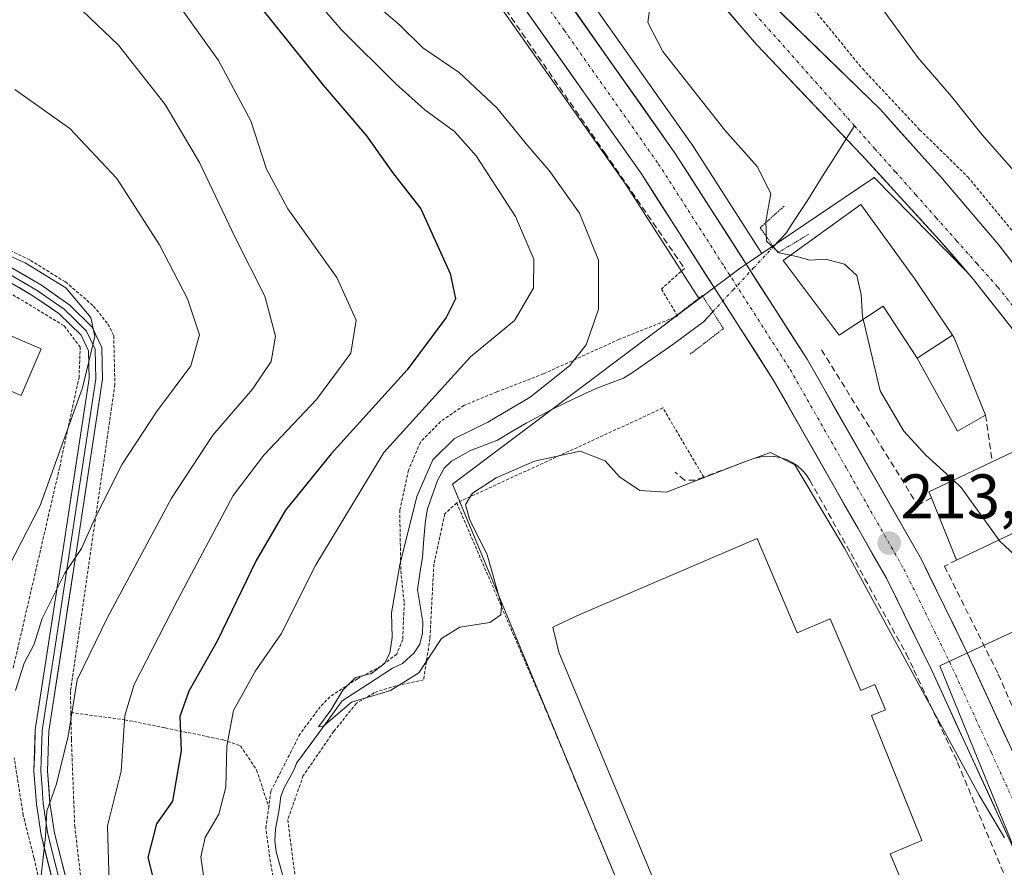
# Model space of a CAD drawing. Units: metres. Extents: x 579728 to 583149, y 4765911 to 4768265.
# Drawn here: x 582302 to 582458, y 4766049 to 4766184 of the extents above; entities that cross this region are included whole.
import ezdxf
from ezdxf.enums import TextEntityAlignment as Align

# ---------------------------------------------------------------- set-up
doc = ezdxf.new("R2010")
doc.units = ezdxf.units.M
doc.header["$MEASUREMENT"] = 0
for name, pattern in [('TRAZO_Y_PUNTO', [1, 0.5, -0.25, 0, -0.25]), ('TRAZOS', [0.75, 0.5, -0.25]), ('TRAZOS2', [0.375, 0.25, -0.125]), ('TRAZOSX2', [1.5, 1, -0.5])]:
    doc.linetypes.add(name, pattern=pattern)
for name, color, linetype, lineweight in [('Alambrada', 19, 'TRAZOS', 0), ('Carretera de calzada única', 19, 'Continuous', 13), ('Carretera de calzada única Cxs', 19, 'Continuous', 13), ('Carretera de calzada única eje', 19, 'TRAZO_Y_PUNTO', 0), ('Carátula', 7, 'Continuous', 5), ('Corriente natural Cxs', 5, 'Continuous', 13), ('Corriente natural eje', 5, 'TRAZO_Y_PUNTO', 0), ('Corriente natural lineal', 142, 'Continuous', 13), ('Corriente natural lineal oculto', 19, 'TRAZO_Y_PUNTO', 13), ('Corriente natural superficial', 5, 'Continuous', 13), ('Curva de nivel maestra', 36, 'Continuous', 30), ('Curva de nivel normal', 36, 'Continuous', 0), ('Edificación', 1, 'Continuous', 13), ('Edificación Cxs', 1, 'Continuous', 13), ('Edificación industrial', 135, 'Continuous', 13), ('Edificación industrial Cxs', 135, 'Continuous', 13), ('Layer 0', 7, 'Continuous', 0), ('Muro lineal', 1, 'TRAZOSX2', 13), ('Núcleo urbano CxS', 19, 'Continuous', 0), ('Obra de contención lineal', 1, 'TRAZOSX2', 13), ('Prado CxS', 92, 'Continuous', 0), ('Puente lineal', 2, 'TRAZOS2', 0), ('Punto de cota en terreno', 7, 'Continuous', 0), ('Rótulo de punto de cota en terreno', 19, 'Continuous', 0), ('Suelo desnudo CxS', 43, 'Continuous', 0), ('Valla', 19, 'TRAZOS', 0)]:
    doc.layers.add(name, color=color, linetype=linetype, lineweight=lineweight)
doc.styles.add('Arial', font='txt', dxfattribs={"height": 0.2})

# ---------------------------------------------------------------- blocks, each defined once
blk = doc.blocks.new('*U225')
at = {"layer": 'Curva de nivel normal', "color": 36, "linetype": 'Continuous', "lineweight": 0}
blk.add_polyline3d([(582311.47, 4766185.21, 235), (582317.28, 4766179.69, 235), (582324.71, 4766170.22, 235), (582330.18, 4766161.02, 235), (582335.86, 4766149.03, 235), (582340.56, 4766139.73, 235), (582342.3, 4766133.36, 235), (582341.57, 4766129.3, 235), (582338.64, 4766124.92, 235), (582332.3, 4766117.59, 235), (582325.71, 4766107.55, 235), (582315.55, 4766088.51, 235), (582310.72, 4766078.61, 235), (582309.27, 4766069.61, 235), (582307.4, 4766062.01, 235), (582305.88, 4766057.68, 235), (582305.67, 4766053.63, 235), (582304.87, 4766046.44, 235)], dxfattribs=at)
blk = doc.blocks.new('*U240')
at = {"layer": 'Curva de nivel normal', "color": 36, "linetype": 'Continuous', "lineweight": 0}
blk.add_polyline3d([(582315.9, 4766042.61, 230), (582315.52, 4766055.35, 230), (582317.73, 4766064.05, 230), (582318.3, 4766072.92, 230), (582319.78, 4766077.85, 230), (582326.69, 4766091.28, 230), (582335.54, 4766107.95, 230), (582340.45, 4766114.37, 230), (582348.83, 4766123.27, 230), (582354.28, 4766130.62, 230), (582355.14, 4766135.88, 230), (582352.03, 4766142.7, 230), (582344.25, 4766153.62, 230), (582340.86, 4766159.95, 230), (582338.36, 4766167.66, 230), (582333.2, 4766177.26, 230), (582327.44, 4766185.32, 230)], dxfattribs=at)
blk = doc.blocks.new('*U249')
at = {"layer": 'Curva de nivel maestra', "color": 36, "linetype": 'Continuous', "lineweight": 30}
blk.add_polyline3d([(582337.06, 4766189.29, 225), (582349.87, 4766173.3, 225), (582356.77, 4766165.27, 225), (582360.9, 4766159.4, 225), (582365.42, 4766153.6, 225), (582370.08, 4766143.3, 225), (582370.95, 4766139.29, 225), (582369.45, 4766136.29, 225), (582363.25, 4766127.96, 225), (582351.13, 4766114.62, 225), (582343.9, 4766105.61, 225), (582339.19, 4766097.61, 225), (582332.98, 4766084.74, 225), (582328.49, 4766076.81, 225), (582327.07, 4766072.74, 225), (582327.25, 4766067.26, 225), (582325.89, 4766059.28, 225), (582323.33, 4766055.64, 225), (582321.97, 4766050.3, 225), (582323.33, 4766044.82, 225)], dxfattribs=at)
blk = doc.blocks.new('5PATER')
at = {"layer": 'Carátula', "linetype": 'Continuous', "lineweight": 5}
h = blk.add_hatch(color=250, dxfattribs=at)
edge = h.paths.add_edge_path()
edge.add_ellipse((0, 0.01), major_axis=(-1.33, -1.34), ratio=0.999422, start_angle=0, end_angle=360)

msp = doc.modelspace()

# ---------------------------------------------------------------- linework, layer by layer
at = {"layer": 'Alambrada', "color": 19, "linetype": 'TRAZOS', "lineweight": 0}
for points in [[(582395.99, 4766228.3, 207.17), (582400.44, 4766221.33, 207.34), (582401.67, 4766217.57, 206.86), (582410.48, 4766206.13, 207.13), (582426.16, 4766187.65, 206.61), (582435.8, 4766175.9, 206.77), (582444.87, 4766166.22, 207.02), (582449.14, 4766162.05, 207.15), (582452.55, 4766158.7, 207.28), (582494.35, 4766107.97, 207.86), (582508.22, 4766118.46, 214.62), (582513.03, 4766122.38, 215.81), (582500.69, 4766138.68, 215.45)], [(582222.6, 4766198.15, 241.59), (582223.68, 4766195.5, 242.15), (582238.03, 4766188.63, 244.16), (582243.28, 4766185.59, 244.31), (582247.99, 4766181.99, 244.48), (582257.12, 4766175.91, 242.76), (582262.87, 4766171.74, 240.68), (582267.55, 4766167.26, 240.47), (582270.42, 4766163.69, 240.78), (582279.15, 4766152.86, 241.97), (582281.87, 4766151.27, 242.93), (582287.96, 4766151.02, 244.01), (582295.28, 4766149.33, 244.68), (582303.28, 4766145.41, 244.65), (582308.84, 4766141.98, 244.43), (582313.31, 4766138.14, 244.34), (582315.6, 4766135.26, 244.05), (582316.52, 4766133.42, 244.01), (582316.71, 4766125.66, 243.24), (582309.62, 4766076.71, 234.8), (582309.69, 4766073.38, 234.53)], [(582407.42, 4766144.14, 212.22), (582403.75, 4766140.85, 212.68), (582406.22, 4766136.69, 211.03), (582406.3, 4766136.54, 210.93), (582405.72, 4766136.3, 210.98), (582397.03, 4766132.85, 213.06), (582384.98, 4766127.34, 215.96), (582377.51, 4766124.46, 216.98), (582372.3, 4766122.3, 217.94), (582368.58, 4766119.74, 217.59), (582365.35, 4766116.46, 217.23), (582363.46, 4766111.98, 216.56), (582362.07, 4766105.65, 215.99), (582362.23, 4766095.98, 215.12), (582362.78, 4766090.86, 214.63), (582362.54, 4766085.01, 214.7), (582361.59, 4766082.69, 214.83), (582359.06, 4766080.77, 214.93), (582355.35, 4766078.77, 215.29), (582350.94, 4766075.9, 215.68), (582349.42, 4766074.3, 215.63), (582346.19, 4766069.99, 215.84), (582341.55, 4766060.86, 215.98), (582341.21, 4766058.32, 216.11)], [(582300.51, 4766080.47, 240.45), (582307.91, 4766112.47, 244.58), (582310.99, 4766126.69, 245.29), (582311.19, 4766131.58, 245.51), (582308.6, 4766135.01, 245.99), (582299.71, 4766140.38, 246.02), (582289.55, 4766142.63, 245.15), (582282.03, 4766142.07, 244.99)], [(582371.14, 4766106.77, 213.87), (582369.23, 4766105.02, 213.72), (582367.51, 4766097.02, 213.97), (582366.87, 4766085.18, 214.07), (582365.87, 4766078.61, 215.12), (582361.46, 4766077.65, 214.76), (582357.98, 4766076.54, 215.12), (582355.19, 4766074.85, 215.33), (582351.55, 4766070.38, 215.6), (582346.71, 4766063.34, 214.98), (582344.23, 4766056.31, 216.05), (582345.51, 4766046.47, 216.52)], [(582309.69, 4766073.38, 234.53), (582309.78, 4766069.1, 234.26), (582310.3, 4766055.34, 232.7), (582311.87, 4766042.07, 231.6)], [(582309.69, 4766073.38, 234.53), (582318.26, 4766072.23, 229.55), (582324.71, 4766070.94, 226.01), (582333.94, 4766069.02, 220.07), (582336.71, 4766068.07, 218.36), (582339.28, 4766064.23, 217.12), (582341.21, 4766058.32, 216.11)], [(582299.39, 4765967.27, 237.45), (582304.14, 4765965.18, 234.61), (582308.35, 4765962.86, 232.58), (582312.82, 4765960.71, 230.72), (582316.67, 4765961.11, 228.79), (582318.74, 4765963.91, 227.27), (582319.67, 4765977.82, 226.1), (582317.51, 4765993.02, 228.89), (582317.35, 4765998.86, 229.66), (582316.75, 4766005.82, 230.05), (582314.98, 4766015.19, 231.63), (582312.39, 4766025.51, 232.93), (582305.23, 4766043.83, 234.66), (582303.82, 4766050.23, 235.44), (582302.11, 4766057.02, 237.23), (582300.67, 4766066.15, 237.82)], [(582342.82, 4766042.15, 216.62), (582341.46, 4766049.59, 215.61), (582340.75, 4766054.95, 215.65), (582341.21, 4766058.32, 216.11)]]:
    msp.add_polyline3d(points, dxfattribs=at)
at = {"layer": 'Carretera de calzada única', "color": 19, "linetype": 'Continuous', "lineweight": 13}
for points in [[(582481.06, 4765994.99), (582460.08, 4766051.16), (582446.81, 4766080.07), (582439.57, 4766094.79), (582421.55, 4766126.4), (582400.55, 4766159.18), (582370.8, 4766201.36), (582344.47, 4766240.31), (582312.82, 4766287.86), (582289.3, 4766321.28), (582286.9, 4766324.68)], [(582370.49, 4766213.08), (582375.99, 4766204.94), (582405.95, 4766162.45), (582426.94, 4766129.66), (582445.14, 4766097.74), (582452.5, 4766082.78), (582465.9, 4766053.58), (582496.11, 4765972.73)]]:
    msp.add_lwpolyline(points, dxfattribs=at)
at = {"layer": 'Carretera de calzada única Cxs', "color": 19, "linetype": 'Continuous', "lineweight": 13}
for points in [[(582460.08, 4766051.16, 215.17), (582458.18, 4766055.29, 214.94), (582456.29, 4766059.42, 214.78), (582454.39, 4766063.55, 214.95), (582452.5, 4766067.68, 214.58), (582450.6, 4766071.81, 214.67), (582448.71, 4766075.94, 214.65), (582446.81, 4766080.07, 213.94), (582445, 4766083.75, 214.57), (582443.19, 4766087.43, 214.02), (582441.38, 4766091.11, 213.48), (582439.57, 4766094.79, 213.98), (582437.32, 4766098.74, 213.04), (582435.07, 4766102.69, 213.5), (582432.81, 4766106.64, 213.24), (582430.56, 4766110.6, 213.16), (582428.31, 4766114.55, 212.99), (582426.06, 4766118.5, 212.53), (582423.8, 4766122.45, 212.48), (582421.55, 4766126.4, 212.39), (582418.93, 4766130.5, 212.36), (582416.3, 4766134.6, 212.23), (582413.68, 4766138.69, 211.81), (582411.05, 4766142.79, 212.07), (582408.43, 4766146.89, 212.16), (582405.8, 4766150.99, 212.2), (582403.18, 4766155.08, 212.16), (582400.55, 4766159.18, 212.15), (582397.85, 4766163.01, 212), (582395.14, 4766166.85, 212.08), (582392.44, 4766170.68, 211.95), (582389.73, 4766174.52, 212.09), (582387.03, 4766178.35, 211.73), (582384.32, 4766182.19, 211.85), (582381.62, 4766186.02, 211.63)], [(582389.61, 4766185.63, 211.58), (582392.33, 4766181.76, 211.68), (582395.06, 4766177.9, 211.72), (582397.78, 4766174.04, 211.74), (582400.5, 4766170.18, 211.83), (582403.23, 4766166.31, 211.83), (582405.95, 4766162.45, 211.97), (582408.57, 4766158.35, 212.04), (582411.2, 4766154.25, 212.14), (582413.82, 4766150.15, 212.12), (582416.45, 4766146.06, 212.27), (582419.07, 4766141.96, 212.3), (582421.69, 4766137.86, 212.35), (582424.32, 4766133.76, 212.3), (582426.94, 4766129.66, 212.42), (582429.22, 4766125.67, 212.51), (582431.49, 4766121.68, 212.66), (582433.77, 4766117.69, 212.73), (582436.04, 4766113.7, 212.84), (582438.32, 4766109.71, 212.89), (582440.59, 4766105.72, 213.09), (582442.87, 4766101.73, 213.14), (582445.14, 4766097.74, 213.25), (582446.98, 4766094, 213.35), (582448.82, 4766090.26, 213.44), (582450.66, 4766086.52, 213.9), (582452.5, 4766082.78, 213.93), (582454.41, 4766078.61, 214.21), (582456.33, 4766074.44, 214.42), (582458.24, 4766070.27, 214.3), (582460.16, 4766066.09, 214.6)]]:
    msp.add_polyline3d(points, dxfattribs=at)
at = {"layer": 'Carretera de calzada única eje', "color": 19, "linetype": 'TRAZO_Y_PUNTO', "lineweight": 0}
msp.add_lwpolyline([(582367.99, 4766211.14), (582373.39, 4766203.15), (582388.27, 4766182.06), (582403.25, 4766160.81), (582413.75, 4766144.42), (582424.24, 4766128.03), (582433.25, 4766112.22), (582442.35, 4766096.26), (582449.65, 4766081.42), (582456.29, 4766066.97), (582462.99, 4766052.37), (582466.92, 4766041.86), (582472.16, 4766027.82), (582477.41, 4766013.77), (582489.26, 4765979.7)], dxfattribs=at)
at = {"layer": 'Corriente natural Cxs', "color": 5, "linetype": 'Continuous', "lineweight": 13}
for points in [[(582458.47, 4766135.98, 206.8), (582455.95, 4766139.18, 206.52), (582453.43, 4766142.38, 206.61), (582450.71, 4766145.54, 206.61), (582447.99, 4766148.7, 206.7), (582444.91, 4766152.07, 206.72), (582441.84, 4766155.44, 206.64), (582438.76, 4766158.8, 206.47), (582435.68, 4766162.17, 206.42), (582432.34, 4766165.68, 206.28), (582428.99, 4766169.2, 206.29), (582425.65, 4766172.71, 206.25), (582422.3, 4766176.23, 206.2), (582418.96, 4766179.74, 206.14), (582416.29, 4766182.84, 205.96), (582413.62, 4766185.94, 206.11)], [(582422.47, 4766185.16, 206.19), (582425.69, 4766182.03, 206.3), (582428.91, 4766178.89, 206.4), (582432.13, 4766175.76, 206.45), (582435.34, 4766172.63, 206.55), (582438.56, 4766169.5, 206.6), (582441.89, 4766165.79, 206.69), (582445.22, 4766162.08, 206.5), (582448.2, 4766158.78, 206.61), (582451.25, 4766155.18, 206.6), (582454.3, 4766151.58, 206.38), (582457.35, 4766147.98, 206.56), (582459.69, 4766144.98, 207.04)]]:
    msp.add_polyline3d(points, dxfattribs=at)
at = {"layer": 'Corriente natural eje', "color": 5, "linetype": 'TRAZO_Y_PUNTO', "lineweight": 0}
for points in [[(582434.48, 4766166.86, 206.26), (582431.52, 4766170.2, 206.19), (582428.55, 4766173.53, 206.19), (582425.59, 4766176.87, 206.2), (582422.63, 4766180.2, 206.14), (582419.66, 4766183.54, 206.01), (582416.7, 4766186.87, 205.94), (582413.58, 4766190.3, 205.93), (582410.45, 4766193.74, 205.9), (582407.33, 4766197.17, 206.09), (582404.2, 4766200.6, 205.99), (582401.08, 4766204.04, 205.97), (582397.95, 4766207.47, 205.96), (582394.83, 4766210.9, 205.86), (582391.71, 4766214.34, 205.8), (582388.58, 4766217.77, 205.94), (582385.46, 4766221.2, 206.23)], [(582460.36, 4766137.31, 206.7), (582457.27, 4766141.22, 206.53), (582454.01, 4766144.88, 206.44), (582450.76, 4766148.55, 206.42), (582447.5, 4766152.21, 206.41), (582444.25, 4766155.87, 206.44), (582440.99, 4766159.54, 206.27), (582437.74, 4766163.2, 206.34), (582434.48, 4766166.86, 206.26)]]:
    msp.add_polyline3d(points, dxfattribs=at)
at = {"layer": 'Corriente natural lineal', "color": 142, "linetype": 'Continuous', "lineweight": 13}
for points in [[(582433.18, 4766164.8, 206.37), (582434.48, 4766166.86, 206.26)], [(582421.6, 4766147.61, 208.76), (582423.56, 4766149.7, 208.19), (582425.22, 4766152.24, 207.82), (582426.88, 4766154.77, 207.56), (582429.41, 4766158.8, 207.64), (582431.95, 4766162.83, 206.47), (582433.18, 4766164.8, 206.37)], [(582410.42, 4766135.63, 211.68), (582411.91, 4766137.22, 211.76)], [(582343.55, 4766047, 216.24), (582342.37, 4766051.17, 215.63), (582342.2, 4766053.01, 215.37), (582342.27, 4766054.82, 215.53), (582342.88, 4766057.93, 215.99), (582343.11, 4766060.02, 215.91), (582343.67, 4766061.41, 215.72), (582345.25, 4766064.33, 215.25), (582345.65, 4766065.3, 215.29), (582348.08, 4766068.62, 215.7), (582350.5, 4766071.94, 215.37), (582352.92, 4766075.26, 215.34), (582356.91, 4766077.86, 214.96), (582360.89, 4766080.46, 214.73), (582362.49, 4766081.2, 214.72), (582364.38, 4766082.88, 214.52), (582365.25, 4766084.3, 214.28), (582365.68, 4766086.02, 214.07), (582365.75, 4766087.84, 213.92), (582365.31, 4766090.4, 214.04), (582364.88, 4766092.95, 214.23), (582365.29, 4766095.54, 214.23), (582365.7, 4766098.12, 214.18), (582365.93, 4766101.03, 213.82), (582366.16, 4766103.95, 213.48), (582366.51, 4766105.81, 213.53), (582368.08, 4766110.35, 213.91), (582369.14, 4766112.3, 213.54), (582370.32, 4766113.44, 212.81), (582373.35, 4766115.15, 213.02), (582377.64, 4766116.76, 212.88), (582379.91, 4766118.13, 212.15), (582382.19, 4766119.5, 212.15), (582386.16, 4766121.6, 212.67), (582389.8, 4766123.33, 211.73), (582393.45, 4766125.06, 211.64), (582397.72, 4766126.67, 211.33), (582399.32, 4766127.64, 210.88), (582402.45, 4766129.83, 210.53), (582405.58, 4766132.01, 210.3), (582408, 4766133.82, 210.3), (582410.42, 4766135.63, 211.68)]]:
    msp.add_polyline3d(points, dxfattribs=at)
at = {"layer": 'Corriente natural lineal oculto', "color": 19, "linetype": 'TRAZO_Y_PUNTO', "lineweight": 13}
msp.add_polyline3d([(582411.91, 4766137.22, 211.76), (582415.14, 4766140.68, 212.12), (582418.37, 4766144.15, 212.09), (582421.6, 4766147.61, 208.76)], dxfattribs=at)
at = {"layer": 'Corriente natural superficial', "color": 5, "linetype": 'Continuous', "lineweight": 13}
for points in [[(582433.18, 4766164.8, 206.31), (582432.34, 4766165.68, 206.28), (582428.99, 4766169.2, 206.29), (582425.65, 4766172.71, 206.25), (582422.3, 4766176.23, 206.2), (582418.96, 4766179.74, 206.14), (582416.29, 4766182.84, 205.96), (582413.62, 4766185.94, 206.11), (582410.95, 4766189.04, 206.04), (582408.28, 4766192.14, 206.23), (582405.9, 4766195.08, 206.15), (582403.52, 4766198.02, 206.13), (582401.14, 4766200.96, 206.04), (582398.76, 4766203.9, 206.12), (582395.97, 4766206.78, 206.04), (582393.19, 4766209.66, 205.88), (582390.4, 4766212.54, 205.92), (582387.54, 4766216.54, 205.97), (582384.67, 4766220.53, 206.42)], [(582422.47, 4766185.16, 206.19), (582425.69, 4766182.03, 206.3), (582428.91, 4766178.89, 206.4), (582432.13, 4766175.76, 206.45), (582435.34, 4766172.63, 206.55), (582438.56, 4766169.5, 206.6), (582441.89, 4766165.79, 206.69), (582445.22, 4766162.08, 206.5), (582448.2, 4766158.78, 206.61), (582451.25, 4766155.18, 206.6), (582454.3, 4766151.58, 206.38), (582457.35, 4766147.98, 206.56), (582459.69, 4766144.98, 207.04)], [(582458.47, 4766135.98, 206.8), (582455.95, 4766139.18, 206.52), (582453.43, 4766142.38, 206.61), (582450.71, 4766145.54, 206.61), (582447.99, 4766148.7, 206.7), (582444.91, 4766152.07, 206.72), (582441.84, 4766155.44, 206.64), (582438.76, 4766158.8, 206.47), (582435.68, 4766162.17, 206.42), (582433.18, 4766164.8, 206.31)]]:
    msp.add_polyline3d(points, dxfattribs=at)
at = {"layer": 'Curva de nivel normal', "color": 36, "linetype": 'Continuous', "lineweight": 0}
for points in [[(582330.86, 4766047.04, 220), (582330.39, 4766050.39, 220), (582331.08, 4766053.47, 220), (582333.25, 4766057.19, 220), (582334.39, 4766061.47, 220), (582334.55, 4766068.06, 220), (582335.6, 4766073.69, 220), (582339.1, 4766080.01, 220), (582343.2, 4766085.93, 220), (582348.7, 4766096.89, 220), (582359.56, 4766114.8, 220), (582373.32, 4766130.02, 220), (582380.36, 4766135.81, 220), (582383.35, 4766140.96, 220), (582383.45, 4766145.62, 220), (582380.52, 4766152.38, 220), (582374.24, 4766162.06, 220), (582370.79, 4766165.94, 220), (582366.05, 4766169.41, 220), (582361.45, 4766173.55, 220), (582352.78, 4766182.16, 220), (582330.61, 4766207.86, 220)], [(582396.99, 4766190.09, 210), (582399.91, 4766187.83, 210), (582401.87, 4766185.29, 210), (582401.57, 4766183.29, 210), (582403.96, 4766178.7, 210), (582413.86, 4766166.14, 210), (582419.01, 4766160.36, 210), (582421.16, 4766156.05, 210), (582420.37, 4766151.6, 210), (582420.48, 4766148.49, 210), (582422.47, 4766146.63, 210), (582424.28, 4766146.23, 210)], [(582459.94, 4766159.62, 210), (582454.83, 4766165.41, 210), (582449.96, 4766171.53, 210), (582444.59, 4766177.75, 210), (582436.04, 4766189.53, 210)], [(582458.39, 4766053.42, 215), (582454.32, 4766060.22, 215), (582432.88, 4766099.59, 215), (582424.98, 4766112.86, 215), (582421.13, 4766114.79, 215), (582417.12, 4766113.36, 215), (582404.56, 4766108.51, 215), (582400.28, 4766108.77, 215), (582397.08, 4766110.95, 215), (582394.81, 4766113.46, 215), (582390.8, 4766115.03, 215), (582383.54, 4766113.41, 215), (582377.45, 4766110.79, 215), (582373.66, 4766108.35, 215), (582372.55, 4766106.53, 215), (582373.16, 4766104.16, 215), (582375.98, 4766098.49, 215), (582378.27, 4766090.49, 215), (582378.18, 4766088.97, 215), (582376.41, 4766087.7, 215), (582371.62, 4766087, 215), (582368.74, 4766085.2, 215), (582365.12, 4766079.73, 215), (582360.58, 4766076.89, 215), (582354.41, 4766075.04, 215), (582350, 4766071.28, 215), (582349.13, 4766071.11, 215), (582351.1, 4766073.76, 215), (582352.98, 4766076.96, 215), (582355.01, 4766078.95, 215), (582357.59, 4766079.61, 215), (582359.63, 4766081.18, 215), (582360.48, 4766082.85, 215), (582360.84, 4766085.33, 215), (582360.77, 4766089.26, 215), (582362.06, 4766096.92, 215), (582364.77, 4766107.81, 215), (582367.32, 4766113.64, 215), (582370.81, 4766117.04, 215), (582376.11, 4766119.62, 215), (582382.84, 4766123.62, 215), (582389.1, 4766128.62, 215), (582391.77, 4766131.96, 215), (582393.7, 4766137.62, 215), (582393.73, 4766145.46, 215), (582390.68, 4766152.95, 215), (582385.88, 4766159.72, 215), (582382.47, 4766163.64, 215), (582377.52, 4766169.7, 215), (582371.52, 4766175.35, 215), (582365.75, 4766179.26, 215), (582362.01, 4766182.92, 215), (582357.39, 4766186.86, 215)], [(582300.78, 4766172.63, 240), (582309.54, 4766166.43, 240), (582317.01, 4766158.48, 240), (582323.82, 4766147.88, 240), (582328.26, 4766139.3, 240), (582330.16, 4766133.54, 240), (582328.82, 4766128.62, 240), (582323.31, 4766121.29, 240), (582317.88, 4766112.95, 240), (582313.5, 4766104.28, 240), (582311.41, 4766099.52, 240), (582308.74, 4766095.57, 240), (582305.14, 4766088.36, 240), (582303.84, 4766084.3, 240), (582302.28, 4766081.27, 240), (582300.9, 4766076.87, 240)], [(582298.47, 4766146.76, 245), (582302.4, 4766145.04, 245), (582308.87, 4766141.05, 245), (582312.87, 4766136.32, 245), (582313.52, 4766133.29, 245), (582311.52, 4766125.11, 245), (582304.79, 4766106.38, 245), (582295.76, 4766088.9, 245)], [(582424.28, 4766146.23, 210), (582425.49, 4766145.96, 210), (582427.36, 4766145.45, 210), (582429.86, 4766145.6, 210), (582432.9, 4766144.79, 210), (582434.89, 4766142.98, 210), (582435.53, 4766139.99, 210), (582435.78, 4766136.38, 210), (582435.86, 4766136.03, 210)], [(582435.86, 4766136.03, 210), (582438.56, 4766124.62, 210), (582442.36, 4766118.2, 210), (582445.86, 4766114.39, 210), (582450.24, 4766110.38, 210)], [(582450.24, 4766110.38, 210), (582451.5, 4766109.23, 210), (582457.47, 4766100.87, 210)], [(582457.47, 4766100.87, 210), (582457.57, 4766100.72, 210), (582466.02, 4766092.84, 210)]]:
    msp.add_polyline3d(points, dxfattribs=at)
at = {"layer": 'Edificación', "color": 1, "linetype": 'Continuous', "lineweight": 13}
for points in [[(582444.46, 4766129.81, 209.15), (582439.07, 4766138.14, 209.38), (582432.03, 4766133.5, 210.94), (582423.14, 4766145.41, 210.5), (582435.51, 4766154.3, 208.05), (582443.89, 4766142.74, 208.28), (582444.03, 4766142.54, 208.28), (582450.11, 4766133.51, 208.68)], [(582304.96, 4766131.34, 247.23), (582301.78, 4766123.86, 247.62), (582296.51, 4766126.1, 247.79), (582294.01, 4766120.27, 247.91), (582285.92, 4766123.75, 247.7), (582291.55, 4766137.03, 245.83), (582304.96, 4766131.34, 247.23)], [(582450.11, 4766133.51, 208.68), (582450.39, 4766133.09, 208.68), (582455.35, 4766120.78, 208.37), (582450.87, 4766118.22, 209.21), (582444.46, 4766129.81, 209.15)], [(582444.46, 4766129.81, 209.15), (582450.11, 4766133.51, 208.68)], [(582444.46, 4766129.81, 209.15), (582450.11, 4766133.51, 208.68)], [(582458.44, 4766101.33, 209.54), (582450.75, 4766097.66, 212), (582446.74, 4766107.56, 211.13), (582446.35, 4766108.54, 210.8), (582456.42, 4766113.31, 208.86), (582462.9, 4766116.38, 208.16), (582465.63, 4766110.3, 208.59), (582467.67, 4766105.74, 208.74), (582458.44, 4766101.33, 209.54)]]:
    msp.add_polyline3d(points, dxfattribs=at)
at = {"layer": 'Edificación Cxs', "color": 1, "linetype": 'Continuous', "lineweight": 13}
for points in [[(582450.11, 4766133.51, 208.68), (582444.46, 4766129.81, 209.15), (582439.07, 4766138.14, 209.38), (582432.03, 4766133.5, 210.94), (582423.14, 4766145.41, 210.5), (582435.51, 4766154.3, 208.05), (582443.89, 4766142.74, 208.28), (582444.03, 4766142.54, 208.28), (582450.11, 4766133.51, 208.68)], [(582304.96, 4766131.34, 247.23), (582301.78, 4766123.86, 247.62), (582296.51, 4766126.1, 247.79), (582294.01, 4766120.27, 247.91), (582285.92, 4766123.75, 247.7), (582291.55, 4766137.03, 245.83), (582304.96, 4766131.34, 247.23)], [(582444.46, 4766129.81, 209.15), (582450.11, 4766133.51, 208.68), (582450.39, 4766133.09, 208.68), (582455.35, 4766120.78, 208.37), (582450.87, 4766118.22, 209.21), (582444.46, 4766129.81, 209.15)], [(582458.44, 4766101.33, 209.54), (582450.75, 4766097.66, 212), (582446.74, 4766107.56, 211.13), (582446.35, 4766108.54, 210.8), (582456.42, 4766113.31, 208.86), (582462.9, 4766116.38, 208.16), (582465.63, 4766110.3, 208.59), (582467.67, 4766105.74, 208.74), (582458.44, 4766101.33, 209.54)]]:
    msp.add_polyline3d(points, close=True, dxfattribs=at)
at = {"layer": 'Edificación industrial', "color": 135, "linetype": 'Continuous', "lineweight": 13}
msp.add_polyline3d([(582418.98, 4766101.09, 216.4), (582425.37, 4766086.09, 216.9), (582430.62, 4766088.33, 216.84), (582435.49, 4766076.91, 216.86), (582437.75, 4766077.84, 216.82), (582439.42, 4766073.81, 216.84), (582437.19, 4766072.9, 216.89), (582445.23, 4766052.98, 216.83), (582440.17, 4766050.85, 216.93), (582445.92, 4766037.22, 216.95), (582417.37, 4766025.18, 216.93), (582412.1, 4766023.4, 216.9), (582410.42, 4766027.66, 217), (582387.42, 4766083.01, 216.03), (582386.47, 4766086.97, 215.8), (582390.76, 4766089, 215.79), (582418.98, 4766101.09, 216.4)], dxfattribs=at)
at = {"layer": 'Edificación industrial Cxs', "color": 135, "linetype": 'Continuous', "lineweight": 13}
msp.add_polyline3d([(582418.98, 4766101.09, 216.4), (582425.37, 4766086.09, 216.9), (582430.62, 4766088.33, 216.84), (582435.49, 4766076.91, 216.86), (582437.75, 4766077.84, 216.82), (582439.42, 4766073.81, 216.84), (582437.19, 4766072.9, 216.89), (582445.23, 4766052.98, 216.83), (582440.17, 4766050.85, 216.93), (582445.92, 4766037.22, 216.95), (582417.37, 4766025.18, 216.93), (582412.1, 4766023.4, 216.9), (582410.42, 4766027.66, 217), (582387.42, 4766083.01, 216.03), (582386.47, 4766086.97, 215.8), (582390.76, 4766089, 215.79), (582418.98, 4766101.09, 216.4)], close=True, dxfattribs=at)
at = {"layer": 'Layer 0', "linetype": 'Continuous', "lineweight": 0}
for points in [[(582336.21, 4765971.28), (582330.81, 4765982.41), (582328.83, 4765986.83), (582327.02, 4765991.39), (582323.98, 4766000.64), (582320.77, 4766015.73), (582317.26, 4766024.53), (582312.67, 4766035.31), (582309.51, 4766044.57), (582307.06, 4766054.18), (582306.36, 4766058.99), (582305.96, 4766064.12), (582306.17, 4766070.43), (582310.6, 4766099.16), (582314.74, 4766126.48), (582314.64, 4766131.53), (582313.07, 4766134.78), (582309.52, 4766138.3), (582304.99, 4766141.44), (582300.16, 4766144.29)], [(582299.7, 4766143.33), (582304.31, 4766140.61), (582306.38, 4766139.19), (582308.64, 4766137.62), (582310.42, 4766135.9), (582312.2, 4766134.14), (582313.58, 4766131.28), (582313.63, 4766128.75), (582313.67, 4766126.55), (582309.55, 4766099.32), (582307.33, 4766084.96), (582305.1, 4766070.53), (582305, 4766067.26), (582304.89, 4766064.1), (582305.1, 4766061.44), (582305.3, 4766058.88), (582306, 4766054.02), (582308.49, 4766044.27)], [(582299.24, 4766142.36), (582303.63, 4766139.77), (582307.76, 4766136.94), (582311.32, 4766133.5), (582312.52, 4766131.02), (582312.6, 4766126.62), (582308.49, 4766099.48), (582304.03, 4766070.63), (582303.82, 4766064.08), (582304.23, 4766058.76), (582304.94, 4766053.86), (582307.46, 4766043.97), (582310.67, 4766034.55), (582315.2, 4766023.91), (582318.71, 4766015.11), (582321.91, 4766000.07), (582326.84, 4765986.03), (582328.87, 4765981.51), (582334.43, 4765970.07)]]:
    msp.add_lwpolyline(points, dxfattribs=at)
for points in [[(582300.16, 4766144.29, 245.07), (582302.58, 4766142.87, 245.29), (582304.99, 4766141.44, 245.23), (582307.26, 4766139.87, 244.95), (582309.52, 4766138.3, 244.99), (582313.07, 4766134.78, 244.85), (582314.64, 4766131.53, 244.55), (582314.69, 4766129.01, 244.53), (582314.74, 4766126.48, 244.07), (582314.05, 4766121.93, 243.27), (582313.36, 4766117.37, 242.51), (582312.67, 4766112.82, 241.92), (582311.98, 4766108.27, 241.55), (582311.29, 4766103.71, 241.03), (582310.6, 4766099.16, 240), (582309.86, 4766094.37, 239.1), (582309.12, 4766089.58, 238.32), (582308.39, 4766084.8, 237.26), (582307.65, 4766080.01, 236.52), (582306.91, 4766075.22, 236.24), (582306.17, 4766070.43, 236.17), (582306.07, 4766067.28, 235.96), (582305.96, 4766064.12, 235.71), (582306.16, 4766061.56, 235.33), (582306.36, 4766058.99, 234.91), (582307.06, 4766054.18, 234.25), (582308.29, 4766049.38, 232.93), (582309.51, 4766044.57, 232.6)], [(582306.62, 4766047.27, 233.37), (582305.78, 4766050.56, 234.23), (582304.94, 4766053.86, 235.49), (582304.23, 4766058.76, 236.05), (582304.03, 4766061.42, 236.3), (582303.82, 4766064.08, 236.51), (582303.93, 4766067.36, 236.57), (582304.03, 4766070.63, 236.88), (582304.77, 4766075.44, 237.29), (582305.52, 4766080.25, 237.76), (582306.26, 4766085.06, 238.38), (582307, 4766089.86, 239.48), (582307.75, 4766094.67, 240.37), (582308.49, 4766099.48, 241.09), (582309.18, 4766104, 241.84), (582309.86, 4766108.53, 242.58), (582310.55, 4766113.05, 243.12), (582311.23, 4766117.57, 243.63), (582311.92, 4766122.1, 244.2), (582312.6, 4766126.62, 244.73), (582312.52, 4766131.02, 245.11), (582311.32, 4766133.5, 245.53), (582307.76, 4766136.94, 245.57), (582305.7, 4766138.36, 245.48), (582303.63, 4766139.77, 245.88), (582301.44, 4766141.07, 246.04)]]:
    msp.add_polyline3d(points, dxfattribs=at)
at = {"layer": 'Muro lineal', "color": 1, "linetype": 'TRAZOSX2', "lineweight": 13}
for points in [[(582295.63, 4766307.57, 209.79), (582320.55, 4766271.26, 211.15), (582357.67, 4766216.22, 211.26), (582394.72, 4766162.55, 212.56), (582407.42, 4766144.14, 212.22)], [(582455.35, 4766120.78, 208.37), (582456.42, 4766113.31, 208.86)], [(582450.75, 4766097.66, 212), (582448.82, 4766096.69, 212.64), (582457.39, 4766079.5, 213.75), (582473.98, 4766041.42, 214.52), (582482.42, 4766018.93, 214.95), (582492.39, 4765995.34, 215.35)]]:
    msp.add_polyline3d(points, dxfattribs=at)
at = {"layer": 'Núcleo urbano CxS', "color": 19, "linetype": 'Continuous', "lineweight": 0}
for points in [[(582128, 4766561.98, 209.33), (582143.24, 4766537.93, 208.93), (582158.12, 4766515.11, 208.91), (582182.96, 4766480.56, 207.92), (582229.32, 4766417.45, 208), (582288.95, 4766337.94, 209.29), (582289, 4766337.87, 209.29), (582320.48, 4766293.15, 210.71), (582320.53, 4766293.08, 210.72), (582352.2, 4766245.49, 210.19), (582371.38, 4766217.13, 211.26), (582372.98, 4766214.76, 211.08), (582378.46, 4766206.64, 210.77), (582408.4, 4766164.18, 211.79), (582408.48, 4766164.07, 211.79), (582419.72, 4766146.5, 212.04)], [(582185.26, 4766454.7, 208.41), (582219.47, 4766410.08, 208.51), (582270.24, 4766342.38, 209.38), (582279.02, 4766330.67, 209.41), (582286.85, 4766319.55, 209.33), (582310.34, 4766286.17, 210.89), (582341.98, 4766238.64, 211.19), (582368.33, 4766199.66, 212.14), (582398.06, 4766157.51, 212.96), (582409.75, 4766139.26, 211.83)], [(582289, 4766337.87, 209.29), (582320.48, 4766293.15, 210.71), (582320.53, 4766293.08, 210.72), (582352.2, 4766245.49, 210.19), (582371.38, 4766217.13, 211.26), (582372.98, 4766214.76, 211.08), (582378.46, 4766206.64, 210.77), (582408.4, 4766164.18, 211.79), (582408.48, 4766164.07, 211.79), (582419.72, 4766146.5, 212.04), (582416.29, 4766144.17, 212.35), (582409.75, 4766139.26, 211.83), (582409.75, 4766139.26, 211.83), (582398.06, 4766157.51, 212.96), (582368.33, 4766199.66, 212.14), (582341.98, 4766238.64, 211.19), (582310.34, 4766286.17, 210.89), (582286.85, 4766319.55, 209.33)], [(582464.49, 4766088.42, 211.62), (582454.45, 4766083.78, 213.48), (582448.06, 4766080.83, 214.24), (582466.41, 4766035.82, 215.44), (582409.25, 4766017.09, 221.55), (582408.94, 4766016.99, 221.56), (582408.94, 4766016.99, 221.56), (582370.48, 4766109.78, 214.77), (582409.75, 4766139.26, 211.83), (582416.29, 4766144.17, 212.35), (582419.72, 4766146.5, 212.04), (582428.46, 4766152.41, 209.1), (582437.4, 4766158.46, 207.23), (582437.59, 4766158.59, 207.16), (582437.61, 4766158.61, 207.15), (582452.35, 4766143.64, 206.71), (582453.43, 4766142.38, 206.83), (582463.51, 4766129.58, 206.76)], [(582452.35, 4766143.64, 206.71), (582437.61, 4766158.61, 207.15), (582437.59, 4766158.59, 207.16), (582437.4, 4766158.46, 207.23), (582428.46, 4766152.41, 209.1), (582419.72, 4766146.5, 212.04)], [(582419.72, 4766146.5, 212.04), (582416.29, 4766144.17, 212.35), (582409.75, 4766139.26, 211.83)], [(582419.72, 4766146.5, 212.04), (582416.29, 4766144.17, 212.35), (582409.75, 4766139.26, 211.83)], [(582452.35, 4766143.64, 206.71), (582453.43, 4766142.38, 206.83), (582463.51, 4766129.58, 206.76), (582478.91, 4766107.9, 206.81), (582485.11, 4766098.06, 207.21), (582493.39, 4766080.86, 207.61), (582495.51, 4766074.22, 207.99), (582496.08, 4766071.43, 208.67)], [(582409.75, 4766139.26, 211.83), (582370.48, 4766109.78, 214.77), (582408.94, 4766016.99, 221.56)], [(582466.71, 4765943.68, 220.04), (582455.21, 4765966.04, 220.64), (582443.72, 4765967.01, 223.24), (582442.12, 4765967.14, 223.56), (582441.73, 4765967.17, 223.66), (582441.6, 4765967.49, 223.65), (582439.89, 4765971.48, 223.31), (582438.39, 4765974.97, 222.78), (582437.26, 4765987.11, 220.76), (582416.72, 4765996.3, 225.91), (582414.35, 4766002.61, 224.5), (582410.29, 4766013.41, 221.33), (582408.94, 4766016.99, 221.56), (582409.25, 4766017.09, 221.55), (582466.41, 4766035.82, 215.44), (582448.06, 4766080.83, 214.24), (582454.45, 4766083.78, 213.48), (582464.49, 4766088.42, 211.62)], [(582496.08, 4766071.43, 208.67), (582493.15, 4766072.72, 209.9), (582483.26, 4766077.06, 210.4), (582475.48, 4766080.48, 210.97), (582464.49, 4766088.42, 211.62), (582454.45, 4766083.78, 213.48), (582448.06, 4766080.83, 214.24), (582466.41, 4766035.82, 215.44), (582409.25, 4766017.09, 221.55), (582408.94, 4766016.99, 221.56)], [(582496.08, 4766071.43, 208.67), (582493.15, 4766072.72, 209.9), (582483.26, 4766077.06, 210.4), (582475.48, 4766080.48, 210.97), (582464.49, 4766088.42, 211.62), (582454.45, 4766083.78, 213.48), (582448.06, 4766080.83, 214.24), (582466.41, 4766035.82, 215.44), (582409.25, 4766017.09, 221.55), (582408.94, 4766016.99, 221.56)]]:
    msp.add_polyline3d(points, dxfattribs=at)
at = {"layer": 'Obra de contención lineal', "color": 1, "linetype": 'TRAZOSX2', "lineweight": 13}
for points in [[(582429.26, 4766131.18, 211.98), (582444.55, 4766106.38, 212.24), (582446.74, 4766107.56, 211.13)], [(582427.39, 4766110.38, 214.79), (582426.83, 4766111.23, 214.58), (582426.16, 4766112, 214.39), (582425.4, 4766112.67, 214.4), (582424.55, 4766113.23, 214.63), (582423.63, 4766113.68, 215.01), (582422.66, 4766113.99, 215.39), (582421.66, 4766114.18, 215.81), (582420.64, 4766114.23, 215.51), (582419.63, 4766114.14, 215.15), (582418.64, 4766113.91, 214.84), (582417.68, 4766113.56, 214.53), (582410.48, 4766110.89, 214.65), (582409.1, 4766110.38, 214.75), (582407.42, 4766110.38, 214.67), (582405.92, 4766111.69, 214.44)], [(582427.39, 4766110.38, 214.79), (582433.94, 4766098.69, 214.88), (582442.75, 4766082.69, 215.84), (582443.93, 4766080.19, 215.33), (582450.91, 4766065.42, 215.21), (582461.96, 4766038.82, 216), (582462.46, 4766037.58, 216.02), (582471.82, 4766012.69, 215.55)], [(582440.96, 4766029.84, 217.48), (582409.19, 4766016.61, 219.88), (582385.03, 4766074.54, 216.69)]]:
    msp.add_polyline3d(points, dxfattribs=at)
at = {"layer": 'Prado CxS', "color": 92, "linetype": 'Continuous', "lineweight": 0}
for points in [[(582128, 4766561.98, 209.33), (582143.24, 4766537.93, 208.93), (582158.12, 4766515.11, 208.91), (582182.96, 4766480.56, 207.92), (582229.32, 4766417.45, 208), (582288.95, 4766337.94, 209.29), (582289, 4766337.87, 209.29), (582320.48, 4766293.15, 210.71), (582320.53, 4766293.08, 210.72), (582352.2, 4766245.49, 210.19), (582371.38, 4766217.13, 211.26), (582372.98, 4766214.76, 211.08), (582378.46, 4766206.64, 210.77), (582408.4, 4766164.18, 211.79), (582408.48, 4766164.07, 211.79), (582419.72, 4766146.5, 212.04)], [(582185.26, 4766454.7, 208.41), (582219.47, 4766410.08, 208.51), (582270.24, 4766342.38, 209.38), (582279.02, 4766330.67, 209.41), (582286.85, 4766319.55, 209.33), (582310.34, 4766286.17, 210.89), (582341.98, 4766238.64, 211.19), (582368.33, 4766199.66, 212.14), (582398.06, 4766157.51, 212.96), (582409.75, 4766139.26, 211.83)], [(582408.28, 4766192.14, 205.97), (582418.96, 4766179.74, 206.83), (582435.68, 4766162.17, 206.64), (582447.99, 4766148.7, 206.98), (582452.35, 4766143.64, 206.71), (582452.35, 4766143.64, 206.71), (582437.61, 4766158.61, 207.15), (582437.59, 4766158.59, 207.16), (582437.4, 4766158.46, 207.23), (582428.46, 4766152.41, 209.1), (582419.72, 4766146.5, 212.04), (582408.48, 4766164.07, 211.79), (582408.4, 4766164.18, 211.79), (582378.46, 4766206.64, 210.77)], [(582368.33, 4766199.66, 212.14), (582398.06, 4766157.51, 212.96), (582409.75, 4766139.26, 211.83), (582370.48, 4766109.78, 214.77), (582408.94, 4766016.99, 221.56)], [(582408.28, 4766192.14, 205.97), (582418.96, 4766179.74, 206.83), (582435.68, 4766162.17, 206.64), (582447.99, 4766148.7, 206.98), (582452.35, 4766143.64, 206.71)], [(582464.38, 4766138.99, 207.24), (582457.35, 4766147.98, 207.28), (582448.2, 4766158.78, 206.53), (582445.22, 4766162.08, 206.56), (582438.56, 4766169.5, 206.62), (582416.04, 4766191.42, 206.01)], [(582416.04, 4766191.42, 206.01), (582438.56, 4766169.5, 206.62), (582445.22, 4766162.08, 206.56), (582448.2, 4766158.78, 206.53), (582457.35, 4766147.98, 207.28), (582464.38, 4766138.99, 207.24)], [(582452.35, 4766143.64, 206.71), (582437.61, 4766158.61, 207.15), (582437.59, 4766158.59, 207.16), (582437.4, 4766158.46, 207.23), (582428.46, 4766152.41, 209.1), (582419.72, 4766146.5, 212.04)], [(582409.75, 4766139.26, 211.83), (582370.48, 4766109.78, 214.77), (582408.94, 4766016.99, 221.56)]]:
    msp.add_polyline3d(points, dxfattribs=at)
at = {"layer": 'Puente lineal', "color": 2, "linetype": 'TRAZOS2', "lineweight": 0}
for points in [[(582423.28, 4766154.06, 208.42), (582419.47, 4766150.61, 209.82), (582421.51, 4766147.74, 208.64), (582422.3, 4766146.61, 209.6), (582427.14, 4766149.57, 208.27)], [(582408.3, 4766130.46, 211.64), (582413.62, 4766134.54, 212.25), (582411.86, 4766137.3, 211.74), (582410.26, 4766139.81, 211.73), (582406.22, 4766136.69, 211.03), (582405.72, 4766136.3, 210.98), (582404.46, 4766135.34, 210.98)]]:
    msp.add_polyline3d(points, dxfattribs=at)
at = {"layer": 'Suelo desnudo CxS', "color": 43, "linetype": 'Continuous', "lineweight": 0}
for points in [[(582463.51, 4766129.58, 206.76), (582453.43, 4766142.38, 206.83), (582452.35, 4766143.64, 206.71), (582447.99, 4766148.7, 206.98), (582435.68, 4766162.17, 206.64), (582418.96, 4766179.74, 206.83), (582408.28, 4766192.14, 205.97)], [(582408.28, 4766192.14, 205.97), (582418.96, 4766179.74, 206.83), (582435.68, 4766162.17, 206.64), (582447.99, 4766148.7, 206.98), (582452.35, 4766143.64, 206.71)], [(582416.04, 4766191.42, 206.01), (582438.56, 4766169.5, 206.62), (582445.22, 4766162.08, 206.56), (582448.2, 4766158.78, 206.53), (582457.35, 4766147.98, 207.28), (582464.38, 4766138.99, 207.24)], [(582416.04, 4766191.42, 206.01), (582438.56, 4766169.5, 206.62), (582445.22, 4766162.08, 206.56), (582448.2, 4766158.78, 206.53), (582457.35, 4766147.98, 207.28), (582464.38, 4766138.99, 207.24)], [(582452.35, 4766143.64, 206.71), (582453.43, 4766142.38, 206.83), (582463.51, 4766129.58, 206.76), (582478.91, 4766107.9, 206.81), (582485.11, 4766098.06, 207.21), (582493.39, 4766080.86, 207.61), (582495.51, 4766074.22, 207.99), (582496.08, 4766071.43, 208.67)]]:
    msp.add_polyline3d(points, dxfattribs=at)
at = {"layer": 'Valla', "color": 19, "linetype": 'TRAZOS', "lineweight": 0}
msp.add_polyline3d([(582410.48, 4766110.89, 214.65), (582403.98, 4766121.9, 213.53), (582371.14, 4766106.77, 213.87), (582385.03, 4766074.54, 216.69)], dxfattribs=at)

# ---------------------------------------------------------------- block references
at = {"layer": 'Curva de nivel maestra', "color": 36, "linetype": 'Continuous', "lineweight": 30}
msp.add_blockref('*U249', (0, 0), dxfattribs=at)
at = {"layer": 'Curva de nivel normal', "color": 36, "linetype": 'Continuous', "lineweight": 0}
for name in ['*U225', '*U240']:
    msp.add_blockref(name, (0, 0), dxfattribs=at)
at = {"layer": 'Punto de cota en terreno', "linetype": 'Continuous', "lineweight": 0}
msp.add_blockref('5PATER', (582440.02, 4766100.37, 213.17), dxfattribs=at)

# ---------------------------------------------------------------- texts
at = {"layer": 'Rótulo de punto de cota en terreno', "color": 19, "linetype": 'Continuous', "lineweight": 0, "style": 'Arial'}
msp.add_text('213,17', height=7, dxfattribs=at).set_placement((582441.78, 4766102.13), align=Align.BOTTOM_LEFT)

doc.saveas('drawing.dxf')
